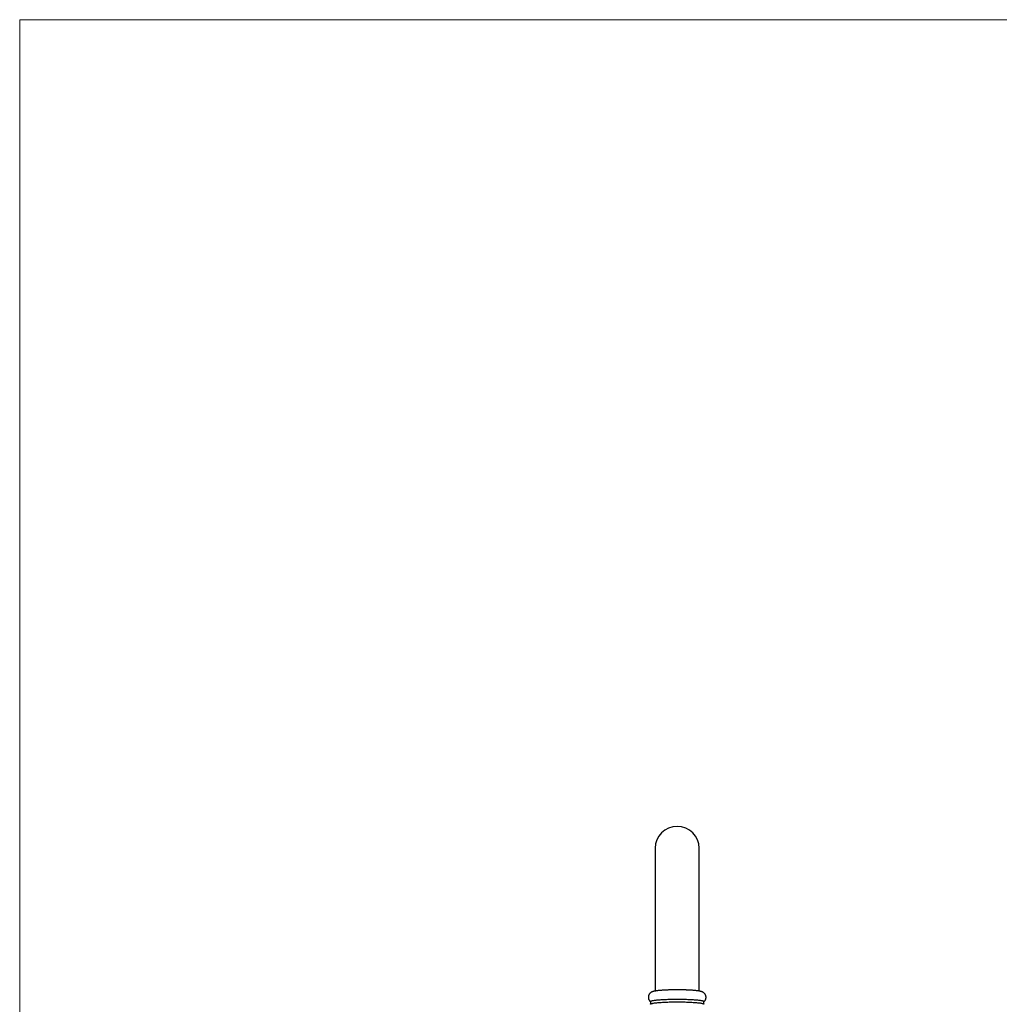
# Model space of a CAD drawing. Units: millimetres. Extents: x 50 to 1000, y 64 to 1435.
# Drawn here: x 50 to 406, y 1077 to 1435 of the extents above; entities that cross this region are included whole.
import ezdxf

# ---------------------------------------------------------------- set-up
doc = ezdxf.new("R2010")
doc.units = ezdxf.units.MM
doc.header["$LTSCALE"] = 5

msp = doc.modelspace()

# ---------------------------------------------------------------- linework, layer by layer
at = {"color": 7, "linetype": 'Continuous', "lineweight": 18}
for q in [(1000, 1435), (50, 63.704)]:
    msp.add_line((50, 1435), q, dxfattribs=at)
at = {"color": 7, "linetype": 'Continuous', "lineweight": 25}
for p, q in [((281.192, 1133.413), (281.192, 1081.462)), ((297.192, 1081.461), (297.192, 1133.413)), ((279.442, 1077.666), (279.442, 1076.67)), ((298.942, 1076.67), (298.937, 1076.641)), ((298.942, 1076.67), (298.942, 1077.666))]:
    msp.add_line(p, q, dxfattribs=at)
at = {"color": 7, "linetype": 'Continuous', "lineweight": 25, "flags": 128}
for points in [[(279.442, 1077.666), (279.457, 1077.713), (279.501, 1077.76), (279.575, 1077.806), (279.678, 1077.852), (279.81, 1077.897), (279.971, 1077.942), (280.159, 1077.986), (280.375, 1078.029), (280.617, 1078.071), (280.886, 1078.111), (281.18, 1078.15), (281.498, 1078.188), (281.84, 1078.224), (282.204, 1078.259), (282.589, 1078.291), (282.994, 1078.322), (283.418, 1078.351), (283.859, 1078.378), (284.317, 1078.402), (284.79, 1078.424), (285.276, 1078.444), (285.774, 1078.462), (286.282, 1078.477), (286.799, 1078.49), (287.323, 1078.5), (287.853, 1078.508), (288.387, 1078.513), (288.924, 1078.516), (289.461, 1078.516), (289.997, 1078.513), (290.531, 1078.508), (291.061, 1078.5), (291.586, 1078.49), (292.103, 1078.477), (292.611, 1078.462), (293.109, 1078.444), (293.595, 1078.424), (294.067, 1078.402), (294.525, 1078.378), (294.967, 1078.351), (295.391, 1078.322), (295.796, 1078.291), (296.181, 1078.259), (296.545, 1078.224), (296.886, 1078.188), (297.205, 1078.15), (297.498, 1078.111), (297.767, 1078.071), (298.01, 1078.029), (298.226, 1077.986), (298.414, 1077.942), (298.574, 1077.897), (298.706, 1077.852), (298.809, 1077.806), (298.883, 1077.76), (298.927, 1077.713), (298.942, 1077.666)], [(279.448, 1076.641), (279.442, 1076.67), (279.457, 1076.717), (279.501, 1076.763), (279.575, 1076.81), (279.678, 1076.856), (279.81, 1076.901), (279.971, 1076.946), (280.159, 1076.99), (280.375, 1077.033), (280.617, 1077.074), (280.886, 1077.115), (281.18, 1077.154), (281.498, 1077.192), (281.84, 1077.228), (282.204, 1077.263), (282.589, 1077.295), (282.994, 1077.326), (283.418, 1077.355), (283.859, 1077.381), (284.317, 1077.406), (284.79, 1077.428), (285.276, 1077.448), (285.774, 1077.466), (286.282, 1077.481), (286.799, 1077.494), (287.323, 1077.504), (287.853, 1077.512), (288.387, 1077.517), (288.924, 1077.519), (289.461, 1077.519), (289.997, 1077.517), (290.531, 1077.512), (291.061, 1077.504), (291.586, 1077.494), (292.103, 1077.481), (292.611, 1077.466), (293.109, 1077.448), (293.595, 1077.428), (294.067, 1077.406), (294.525, 1077.381), (294.967, 1077.355), (295.391, 1077.326), (295.796, 1077.295), (296.181, 1077.263), (296.545, 1077.228), (296.886, 1077.192), (297.205, 1077.154), (297.498, 1077.115), (297.767, 1077.074), (298.01, 1077.033), (298.226, 1076.99), (298.414, 1076.946), (298.574, 1076.901), (298.706, 1076.856), (298.809, 1076.81), (298.883, 1076.763), (298.927, 1076.717), (298.942, 1076.67), (298.942, 1076.67)]]:
    msp.add_lwpolyline(points, dxfattribs=at)
at = {"color": 7, "linetype": 'Continuous', "lineweight": 25}
msp.add_arc((289.192, 1133.413), 8, 0, 180, dxfattribs=at)
msp.add_open_spline([(298.942, 1077.622), (298.98, 1077.654), (299.063, 1077.724), (299.187, 1077.856), (299.312, 1078.013), (299.424, 1078.187), (299.521, 1078.376), (299.598, 1078.578), (299.655, 1078.795), (299.686, 1079.004), (299.696, 1079.219), (299.684, 1079.428), (299.646, 1079.65), (299.586, 1079.862), (299.505, 1080.061), (299.407, 1080.246), (299.295, 1080.414), (299.173, 1080.564), (299.043, 1080.697), (298.91, 1080.812), (298.775, 1080.912), (298.64, 1080.998), (298.503, 1081.073), (298.361, 1081.141), (298.208, 1081.203), (298.035, 1081.263), (297.821, 1081.326), (297.568, 1081.388), (297.284, 1081.445), (296.994, 1081.495), (296.694, 1081.539), (296.376, 1081.58), (296.038, 1081.619), (295.687, 1081.654), (295.323, 1081.687), (294.946, 1081.717), (294.554, 1081.745), (294.149, 1081.771), (293.732, 1081.795), (293.302, 1081.816), (292.862, 1081.835), (292.411, 1081.852), (291.953, 1081.866), (291.486, 1081.879), (291.013, 1081.889), (290.536, 1081.896), (290.054, 1081.902), (289.57, 1081.905), (289.086, 1081.905), (288.601, 1081.904), (288.119, 1081.9), (287.639, 1081.893), (287.164, 1081.885), (286.694, 1081.874), (286.232, 1081.86), (285.777, 1081.845), (285.332, 1081.827), (284.898, 1081.807), (284.475, 1081.785), (284.066, 1081.761), (283.669, 1081.734), (283.287, 1081.706), (282.92, 1081.675), (282.568, 1081.642), (282.232, 1081.606), (281.911, 1081.568), (281.603, 1081.527), (281.308, 1081.481), (281.018, 1081.43), (280.723, 1081.367), (280.466, 1081.3), (280.246, 1081.228), (280.08, 1081.165), (279.926, 1081.095), (279.779, 1081.018), (279.636, 1080.93), (279.495, 1080.829), (279.356, 1080.711), (279.221, 1080.575), (279.095, 1080.421), (278.98, 1080.25), (278.88, 1080.064), (278.8, 1079.864), (278.738, 1079.648), (278.699, 1079.419), (278.688, 1079.183), (278.703, 1078.952), (278.744, 1078.729), (278.807, 1078.518), (278.89, 1078.321), (278.989, 1078.138), (279.103, 1077.972), (279.226, 1077.824), (279.341, 1077.707), (279.413, 1077.646), (279.442, 1077.622)], degree=3, knots=[0, 0, 0, 0, 0.0054194, 0.0120716, 0.0187443, 0.0254521, 0.0321867, 0.0389341, 0.0456865, 0.0531077, 0.0585256, 0.0655009, 0.0724888, 0.0793425, 0.0860804, 0.0927178, 0.0992661, 0.1057387, 0.1121612, 0.1185845, 0.1250774, 0.1317658, 0.1388327, 0.146533, 0.15523, 0.1654881, 0.1783135, 0.1957406, 0.2130533, 0.2288869, 0.2439092, 0.2597474, 0.275031, 0.2899613, 0.3046575, 0.3191898, 0.3336027, 0.3479262, 0.3621814, 0.3763836, 0.390544, 0.4046715, 0.4187729, 0.4328536, 0.4469183, 0.4609707, 0.4750141, 0.4890516, 0.5030858, 0.5171193, 0.531154, 0.5451923, 0.5592368, 0.5732905, 0.5873566, 0.6014386, 0.6155409, 0.6296688, 0.6438285, 0.6580279, 0.6722775, 0.6865906, 0.7009853, 0.7154867, 0.7301306, 0.7449705, 0.7600898, 0.7756275, 0.7918372, 0.8092441, 0.8291321, 0.8405269, 0.8503718, 0.8589043, 0.8665516, 0.8736503, 0.8804495, 0.8871228, 0.8937754, 0.9004421, 0.9071437, 0.9138741, 0.9206202, 0.9273719, 0.9348227, 0.9421145, 0.9492368, 0.9562084, 0.9630484, 0.9697743, 0.9764015, 0.9829404, 0.9894058, 0.9958253, 1, 1, 1, 1], dxfattribs=at)

doc.saveas('drawing.dxf')
